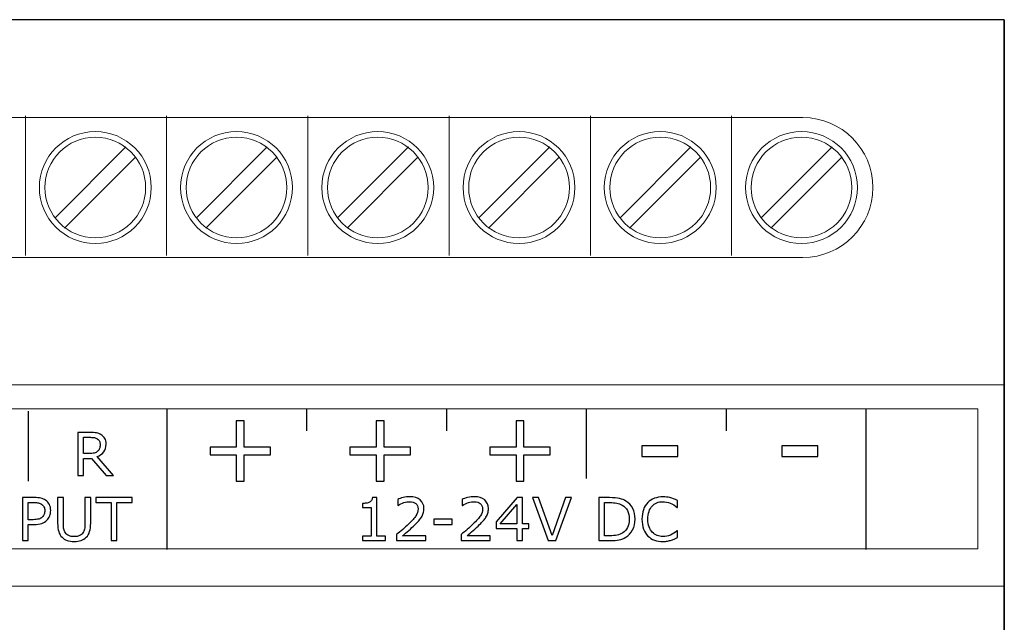
# Model space of a CAD drawing. Units: millimetres. Extents: x 0 to 70, y 0 to 86.
# Drawn here: x 34.8 to 70, y 64.5 to 86 of the extents above; entities that cross this region are included whole.
import ezdxf

# ---------------------------------------------------------------- set-up
doc = ezdxf.new("R2010")
doc.units = ezdxf.units.MM
doc.header["$MEASUREMENT"] = 0
doc.layers.add('Warstwa 1', color=7, linetype='Continuous')

# ---------------------------------------------------------------- blocks, each defined once
blk = doc.blocks.new('PX333_Mini DMX Controller')
at = {"layer": 'Warstwa 1', "lineweight": 20}
for centre, major_axis in [((37.499, 80), (0, 2)), ((37.499, 80), (0, 1.8)), ((42.549, 80), (0, 2)), ((42.549, 80), (0, 1.8)), ((47.599, 80), (0, 2)), ((47.599, 80), (0, 1.8)), ((52.649, 80), (0, 2)), ((52.649, 80), (0, 1.8)), ((57.699, 80), (0, 2)), ((57.699, 80), (0, 1.8)), ((62.749, 80), (0, 2)), ((62.749, 80), (0, 1.8))]:
    blk.add_ellipse(centre, major_axis=major_axis, ratio=1, dxfattribs=at)
at = {"layer": 'Warstwa 1', "lineweight": 30}
blk.add_open_spline([(70, 86), (70, 86), (0, 86), (0, 86)], degree=3, dxfattribs=at)
at = {"layer": 'Warstwa 1', "lineweight": 35}
blk.add_open_spline([(70, 0), (70, 0), (70, 86), (70, 86)], degree=3, dxfattribs=at)
at = {"layer": 'Warstwa 1', "lineweight": 20}
for points in [[(7.199, 82.5), (7.199, 82.5), (62.801, 82.5), (62.801, 82.5)], [(35, 82.568), (35, 82.568), (35, 77.568), (35, 77.568)], [(40.05, 82.568), (40.05, 82.568), (40.05, 77.568), (40.05, 77.568)], [(45.1, 82.568), (45.1, 82.568), (45.1, 77.568), (45.1, 77.568)], [(50.15, 82.568), (50.15, 82.568), (50.15, 77.568), (50.15, 77.568)], [(55.2, 82.568), (55.2, 82.568), (55.2, 77.568), (55.2, 77.568)], [(60.25, 82.568), (60.25, 82.568), (60.25, 77.568), (60.25, 77.568)], [(36.05, 78.904), (36.05, 78.904), (38.595, 81.45), (38.595, 81.45)], [(41.1, 78.904), (41.1, 78.904), (43.645, 81.45), (43.645, 81.45)], [(46.15, 78.904), (46.15, 78.904), (48.695, 81.45), (48.695, 81.45)], [(51.2, 78.904), (51.2, 78.904), (53.745, 81.45), (53.745, 81.45)], [(56.25, 78.904), (56.25, 78.904), (58.795, 81.45), (58.795, 81.45)], [(61.3, 78.904), (61.3, 78.904), (63.845, 81.45), (63.845, 81.45)], [(36.403, 78.55), (36.403, 78.55), (38.949, 81.096), (38.949, 81.096)], [(41.453, 78.55), (41.453, 78.55), (43.999, 81.096), (43.999, 81.096)], [(46.503, 78.55), (46.503, 78.55), (49.049, 81.096), (49.049, 81.096)], [(51.553, 78.55), (51.553, 78.55), (54.099, 81.096), (54.099, 81.096)], [(56.603, 78.55), (56.603, 78.55), (59.149, 81.096), (59.149, 81.096)], [(61.653, 78.55), (61.653, 78.55), (64.199, 81.096), (64.199, 81.096)], [(62.801, 77.5), (62.801, 77.5), (7.199, 77.5), (7.199, 77.5)], [(0, 72.95), (0, 72.95), (70, 72.95), (70, 72.95)], [(70, 65.75), (70, 65.75), (0, 65.75), (0, 65.75)]]:
    blk.add_open_spline(points, degree=3, dxfattribs=at)
for points, knots in [([(65.301, 80), (65.301, 81.381), (64.182, 82.5), (62.801, 82.5), (62.801, 82.5), (62.801, 82.5), (62.8, 82.5), (62.8, 82.5)], [0, 0, 0, 0, 0.333333, 0.333333, 0.333333, 0.333333, 1, 1, 1, 1]), ([(62.802, 77.5), (64.182, 77.501), (65.301, 78.62), (65.301, 80), (65.301, 80), (65.301, 80.001), (65.301, 80.002), (65.301, 80.002)], [0, 0, 0, 0, 0.333333, 0.333333, 0.333333, 0.333333, 1, 1, 1, 1]), ([(1.054, 67.084), (1.054, 67.084), (69.054, 67.084), (69.054, 67.084), (69.054, 67.084), (69.054, 67.084), (69.054, 72.084), (69.054, 72.084), (69.054, 72.084), (69.054, 72.084), (1.054, 72.084), (1.054, 72.084), (1.054, 72.084), (1.054, 72.084), (1.054, 67.084), (1.054, 67.084)], [0, 0, 0, 0, 0.2, 0.2, 0.2, 0.2, 0.4, 0.4, 0.4, 0.4, 0.6, 0.6, 0.6, 0.6, 1, 1, 1, 1])]:
    blk.add_open_spline(points, degree=3, knots=knots, dxfattribs=at)
at = {"layer": 'Warstwa 1', "lineweight": 25}
for points in [[(35.094, 72.004), (35.094, 72.004), (35.094, 69.504), (35.094, 69.504)], [(40.054, 72.104), (40.054, 72.104), (40.054, 67.064), (40.054, 67.064)], [(45.054, 72.104), (45.054, 72.104), (45.054, 71.304), (45.054, 71.304)], [(50.054, 72.104), (50.054, 72.104), (50.054, 71.304), (50.054, 71.304)], [(55.054, 72.104), (55.054, 72.104), (55.054, 69.604), (55.054, 69.604)], [(60.054, 72.104), (60.054, 72.104), (60.054, 71.304), (60.054, 71.304)], [(65.054, 72.104), (65.054, 72.104), (65.054, 67.064), (65.054, 67.064)]]:
    blk.add_open_spline(points, degree=3, dxfattribs=at)
at = {"layer": 'Warstwa 1'}
for points, knots in [([(43.766, 70.44), (43.766, 70.44), (42.827, 70.44), (42.827, 70.44), (42.827, 70.44), (42.827, 70.44), (42.827, 69.501), (42.827, 69.501), (42.827, 69.501), (42.827, 69.501), (42.542, 69.501), (42.542, 69.501), (42.542, 69.501), (42.542, 69.501), (42.542, 70.44), (42.542, 70.44), (42.542, 70.44), (42.542, 70.44), (41.603, 70.44), (41.603, 70.44), (41.603, 70.44), (41.603, 70.44), (41.603, 70.716), (41.603, 70.716), (41.603, 70.716), (41.603, 70.716), (42.542, 70.716), (42.542, 70.716), (42.542, 70.716), (42.542, 70.716), (42.542, 71.655), (42.542, 71.655), (42.542, 71.655), (42.542, 71.655), (42.827, 71.655), (42.827, 71.655), (42.827, 71.655), (42.827, 71.655), (42.827, 70.716), (42.827, 70.716), (42.827, 70.716), (42.827, 70.716), (43.766, 70.716), (43.766, 70.716), (43.766, 70.716), (43.766, 70.716), (43.766, 70.44), (43.766, 70.44)], [0, 0, 0, 0, 0.076923, 0.076923, 0.076923, 0.076923, 0.153846, 0.153846, 0.153846, 0.153846, 0.230769, 0.230769, 0.230769, 0.230769, 0.307692, 0.307692, 0.307692, 0.307692, 0.384615, 0.384615, 0.384615, 0.384615, 0.461538, 0.461538, 0.461538, 0.461538, 0.538462, 0.538462, 0.538462, 0.538462, 0.615385, 0.615385, 0.615385, 0.615385, 0.692308, 0.692308, 0.692308, 0.692308, 0.769231, 0.769231, 0.769231, 0.769231, 0.846154, 0.846154, 0.846154, 0.846154, 1, 1, 1, 1]), ([(48.766, 70.44), (48.766, 70.44), (47.827, 70.44), (47.827, 70.44), (47.827, 70.44), (47.827, 70.44), (47.827, 69.501), (47.827, 69.501), (47.827, 69.501), (47.827, 69.501), (47.542, 69.501), (47.542, 69.501), (47.542, 69.501), (47.542, 69.501), (47.542, 70.44), (47.542, 70.44), (47.542, 70.44), (47.542, 70.44), (46.603, 70.44), (46.603, 70.44), (46.603, 70.44), (46.603, 70.44), (46.603, 70.716), (46.603, 70.716), (46.603, 70.716), (46.603, 70.716), (47.542, 70.716), (47.542, 70.716), (47.542, 70.716), (47.542, 70.716), (47.542, 71.655), (47.542, 71.655), (47.542, 71.655), (47.542, 71.655), (47.827, 71.655), (47.827, 71.655), (47.827, 71.655), (47.827, 71.655), (47.827, 70.716), (47.827, 70.716), (47.827, 70.716), (47.827, 70.716), (48.766, 70.716), (48.766, 70.716), (48.766, 70.716), (48.766, 70.716), (48.766, 70.44), (48.766, 70.44)], [0, 0, 0, 0, 0.076923, 0.076923, 0.076923, 0.076923, 0.153846, 0.153846, 0.153846, 0.153846, 0.230769, 0.230769, 0.230769, 0.230769, 0.307692, 0.307692, 0.307692, 0.307692, 0.384615, 0.384615, 0.384615, 0.384615, 0.461538, 0.461538, 0.461538, 0.461538, 0.538462, 0.538462, 0.538462, 0.538462, 0.615385, 0.615385, 0.615385, 0.615385, 0.692308, 0.692308, 0.692308, 0.692308, 0.769231, 0.769231, 0.769231, 0.769231, 0.846154, 0.846154, 0.846154, 0.846154, 1, 1, 1, 1]), ([(53.766, 70.44), (53.766, 70.44), (52.827, 70.44), (52.827, 70.44), (52.827, 70.44), (52.827, 70.44), (52.827, 69.501), (52.827, 69.501), (52.827, 69.501), (52.827, 69.501), (52.542, 69.501), (52.542, 69.501), (52.542, 69.501), (52.542, 69.501), (52.542, 70.44), (52.542, 70.44), (52.542, 70.44), (52.542, 70.44), (51.603, 70.44), (51.603, 70.44), (51.603, 70.44), (51.603, 70.44), (51.603, 70.716), (51.603, 70.716), (51.603, 70.716), (51.603, 70.716), (52.542, 70.716), (52.542, 70.716), (52.542, 70.716), (52.542, 70.716), (52.542, 71.655), (52.542, 71.655), (52.542, 71.655), (52.542, 71.655), (52.827, 71.655), (52.827, 71.655), (52.827, 71.655), (52.827, 71.655), (52.827, 70.716), (52.827, 70.716), (52.827, 70.716), (52.827, 70.716), (53.766, 70.716), (53.766, 70.716), (53.766, 70.716), (53.766, 70.716), (53.766, 70.44), (53.766, 70.44)], [0, 0, 0, 0, 0.076923, 0.076923, 0.076923, 0.076923, 0.153846, 0.153846, 0.153846, 0.153846, 0.230769, 0.230769, 0.230769, 0.230769, 0.307692, 0.307692, 0.307692, 0.307692, 0.384615, 0.384615, 0.384615, 0.384615, 0.461538, 0.461538, 0.461538, 0.461538, 0.538462, 0.538462, 0.538462, 0.538462, 0.615385, 0.615385, 0.615385, 0.615385, 0.692308, 0.692308, 0.692308, 0.692308, 0.769231, 0.769231, 0.769231, 0.769231, 0.846154, 0.846154, 0.846154, 0.846154, 1, 1, 1, 1]), ([(38.151, 69.708), (38.151, 69.708), (37.885, 69.708), (37.885, 69.708), (37.885, 69.708), (37.885, 69.708), (37.369, 70.32), (37.369, 70.32), (37.369, 70.32), (37.369, 70.32), (37.082, 70.32), (37.082, 70.32), (37.082, 70.32), (37.082, 70.32), (37.082, 69.708), (37.082, 69.708), (37.082, 69.708), (37.082, 69.708), (36.877, 69.708), (36.877, 69.708), (36.877, 69.708), (36.877, 69.708), (36.877, 71.247), (36.877, 71.247), (36.877, 71.247), (36.877, 71.247), (37.308, 71.247), (37.308, 71.247), (37.308, 71.247), (37.401, 71.247), (37.479, 71.241), (37.541, 71.229), (37.541, 71.229), (37.603, 71.217), (37.659, 71.195), (37.708, 71.164), (37.708, 71.164), (37.764, 71.129), (37.808, 71.085), (37.839, 71.031), (37.839, 71.031), (37.87, 70.978), (37.886, 70.91), (37.886, 70.828), (37.886, 70.828), (37.886, 70.717), (37.858, 70.625), (37.802, 70.55), (37.802, 70.55), (37.747, 70.475), (37.67, 70.419), (37.572, 70.381), (37.572, 70.381), (37.572, 70.381), (38.151, 69.708), (38.151, 69.708)], [0, 0, 0, 0, 0.066667, 0.066667, 0.066667, 0.066667, 0.133333, 0.133333, 0.133333, 0.133333, 0.2, 0.2, 0.2, 0.2, 0.266667, 0.266667, 0.266667, 0.266667, 0.333333, 0.333333, 0.333333, 0.333333, 0.4, 0.4, 0.4, 0.4, 0.466667, 0.466667, 0.466667, 0.466667, 0.533333, 0.533333, 0.533333, 0.533333, 0.6, 0.6, 0.6, 0.6, 0.666667, 0.666667, 0.666667, 0.666667, 0.733333, 0.733333, 0.733333, 0.733333, 0.8, 0.8, 0.8, 0.8, 0.866667, 0.866667, 0.866667, 0.866667, 1, 1, 1, 1]), ([(37.672, 70.814), (37.672, 70.858), (37.664, 70.897), (37.649, 70.931), (37.649, 70.931), (37.633, 70.965), (37.608, 70.994), (37.572, 71.018), (37.572, 71.018), (37.542, 71.038), (37.507, 71.052), (37.466, 71.059), (37.466, 71.059), (37.426, 71.067), (37.378, 71.071), (37.323, 71.071), (37.323, 71.071), (37.323, 71.071), (37.082, 71.071), (37.082, 71.071), (37.082, 71.071), (37.082, 71.071), (37.082, 70.49), (37.082, 70.49), (37.082, 70.49), (37.082, 70.49), (37.289, 70.49), (37.289, 70.49), (37.289, 70.49), (37.354, 70.49), (37.41, 70.496), (37.458, 70.507), (37.458, 70.507), (37.506, 70.519), (37.547, 70.54), (37.581, 70.571), (37.581, 70.571), (37.612, 70.6), (37.635, 70.633), (37.65, 70.671), (37.65, 70.671), (37.665, 70.708), (37.672, 70.756), (37.672, 70.814)], [0, 0, 0, 0, 0.083333, 0.083333, 0.083333, 0.083333, 0.166667, 0.166667, 0.166667, 0.166667, 0.25, 0.25, 0.25, 0.25, 0.333333, 0.333333, 0.333333, 0.333333, 0.416667, 0.416667, 0.416667, 0.416667, 0.5, 0.5, 0.5, 0.5, 0.583333, 0.583333, 0.583333, 0.583333, 0.666667, 0.666667, 0.666667, 0.666667, 0.75, 0.75, 0.75, 0.75, 0.833333, 0.833333, 0.833333, 0.833333, 1, 1, 1, 1]), ([(58.329, 70.391), (58.329, 70.391), (57.04, 70.391), (57.04, 70.391), (57.04, 70.391), (57.04, 70.391), (57.04, 70.765), (57.04, 70.765), (57.04, 70.765), (57.04, 70.765), (58.329, 70.765), (58.329, 70.765), (58.329, 70.765), (58.329, 70.765), (58.329, 70.391), (58.329, 70.391)], [0, 0, 0, 0, 0.2, 0.2, 0.2, 0.2, 0.4, 0.4, 0.4, 0.4, 0.6, 0.6, 0.6, 0.6, 1, 1, 1, 1]), ([(63.33, 70.391), (63.33, 70.391), (62.04, 70.391), (62.04, 70.391), (62.04, 70.391), (62.04, 70.391), (62.04, 70.765), (62.04, 70.765), (62.04, 70.765), (62.04, 70.765), (63.33, 70.765), (63.33, 70.765), (63.33, 70.765), (63.33, 70.765), (63.33, 70.391), (63.33, 70.391)], [0, 0, 0, 0, 0.2, 0.2, 0.2, 0.2, 0.4, 0.4, 0.4, 0.4, 0.6, 0.6, 0.6, 0.6, 1, 1, 1, 1]), ([(35.906, 68.453), (35.906, 68.384), (35.894, 68.321), (35.87, 68.263), (35.87, 68.263), (35.847, 68.205), (35.813, 68.154), (35.771, 68.112), (35.771, 68.112), (35.718, 68.059), (35.655, 68.019), (35.582, 67.992), (35.582, 67.992), (35.51, 67.966), (35.419, 67.952), (35.309, 67.952), (35.309, 67.952), (35.309, 67.952), (35.104, 67.952), (35.104, 67.952), (35.104, 67.952), (35.104, 67.952), (35.104, 67.379), (35.104, 67.379), (35.104, 67.379), (35.104, 67.379), (34.899, 67.379), (34.899, 67.379), (34.899, 67.379), (34.899, 67.379), (34.899, 68.918), (34.899, 68.918), (34.899, 68.918), (34.899, 68.918), (35.317, 68.918), (35.317, 68.918), (35.317, 68.918), (35.409, 68.918), (35.487, 68.91), (35.551, 68.894), (35.551, 68.894), (35.616, 68.879), (35.672, 68.855), (35.722, 68.822), (35.722, 68.822), (35.781, 68.782), (35.826, 68.734), (35.858, 68.675), (35.858, 68.675), (35.89, 68.616), (35.906, 68.542), (35.906, 68.453)], [0, 0, 0, 0, 0.071429, 0.071429, 0.071429, 0.071429, 0.142857, 0.142857, 0.142857, 0.142857, 0.214286, 0.214286, 0.214286, 0.214286, 0.285714, 0.285714, 0.285714, 0.285714, 0.357143, 0.357143, 0.357143, 0.357143, 0.428571, 0.428571, 0.428571, 0.428571, 0.5, 0.5, 0.5, 0.5, 0.571429, 0.571429, 0.571429, 0.571429, 0.642857, 0.642857, 0.642857, 0.642857, 0.714286, 0.714286, 0.714286, 0.714286, 0.785714, 0.785714, 0.785714, 0.785714, 0.857143, 0.857143, 0.857143, 0.857143, 1, 1, 1, 1]), ([(35.693, 68.447), (35.693, 68.501), (35.684, 68.547), (35.665, 68.586), (35.665, 68.586), (35.646, 68.625), (35.618, 68.657), (35.58, 68.682), (35.58, 68.682), (35.547, 68.704), (35.509, 68.719), (35.467, 68.728), (35.467, 68.728), (35.425, 68.737), (35.371, 68.742), (35.307, 68.742), (35.307, 68.742), (35.307, 68.742), (35.104, 68.742), (35.104, 68.742), (35.104, 68.742), (35.104, 68.742), (35.104, 68.127), (35.104, 68.127), (35.104, 68.127), (35.104, 68.127), (35.277, 68.127), (35.277, 68.127), (35.277, 68.127), (35.359, 68.127), (35.427, 68.135), (35.478, 68.149), (35.478, 68.149), (35.53, 68.164), (35.572, 68.188), (35.604, 68.22), (35.604, 68.22), (35.636, 68.253), (35.659, 68.288), (35.673, 68.325), (35.673, 68.325), (35.686, 68.361), (35.693, 68.402), (35.693, 68.447)], [0, 0, 0, 0, 0.083333, 0.083333, 0.083333, 0.083333, 0.166667, 0.166667, 0.166667, 0.166667, 0.25, 0.25, 0.25, 0.25, 0.333333, 0.333333, 0.333333, 0.333333, 0.416667, 0.416667, 0.416667, 0.416667, 0.5, 0.5, 0.5, 0.5, 0.583333, 0.583333, 0.583333, 0.583333, 0.666667, 0.666667, 0.666667, 0.666667, 0.75, 0.75, 0.75, 0.75, 0.833333, 0.833333, 0.833333, 0.833333, 1, 1, 1, 1]), ([(37.335, 67.997), (37.335, 67.885), (37.322, 67.788), (37.298, 67.705), (37.298, 67.705), (37.274, 67.622), (37.233, 67.553), (37.178, 67.498), (37.178, 67.498), (37.124, 67.445), (37.062, 67.407), (36.991, 67.383), (36.991, 67.383), (36.921, 67.359), (36.838, 67.347), (36.743, 67.347), (36.743, 67.347), (36.647, 67.347), (36.563, 67.359), (36.491, 67.385), (36.491, 67.385), (36.419, 67.411), (36.359, 67.448), (36.31, 67.498), (36.31, 67.498), (36.254, 67.554), (36.214, 67.622), (36.19, 67.702), (36.19, 67.702), (36.165, 67.782), (36.153, 67.881), (36.153, 67.997), (36.153, 67.997), (36.153, 67.997), (36.153, 68.918), (36.153, 68.918), (36.153, 68.918), (36.153, 68.918), (36.357, 68.918), (36.357, 68.918), (36.357, 68.918), (36.357, 68.918), (36.357, 67.986), (36.357, 67.986), (36.357, 67.986), (36.357, 67.903), (36.363, 67.837), (36.374, 67.789), (36.374, 67.789), (36.386, 67.741), (36.405, 67.697), (36.432, 67.658), (36.432, 67.658), (36.462, 67.613), (36.504, 67.579), (36.555, 67.557), (36.555, 67.557), (36.608, 67.534), (36.67, 67.523), (36.743, 67.523), (36.743, 67.523), (36.817, 67.523), (36.88, 67.534), (36.932, 67.556), (36.932, 67.556), (36.983, 67.579), (37.025, 67.612), (37.056, 67.658), (37.056, 67.658), (37.083, 67.697), (37.101, 67.742), (37.113, 67.793), (37.113, 67.793), (37.124, 67.844), (37.13, 67.906), (37.13, 67.981), (37.13, 67.981), (37.13, 67.981), (37.13, 68.918), (37.13, 68.918), (37.13, 68.918), (37.13, 68.918), (37.335, 68.918), (37.335, 68.918), (37.335, 68.918), (37.335, 68.918), (37.335, 67.997), (37.335, 67.997)], [0, 0, 0, 0, 0.043478, 0.043478, 0.043478, 0.043478, 0.086957, 0.086957, 0.086957, 0.086957, 0.130435, 0.130435, 0.130435, 0.130435, 0.173913, 0.173913, 0.173913, 0.173913, 0.217391, 0.217391, 0.217391, 0.217391, 0.26087, 0.26087, 0.26087, 0.26087, 0.304348, 0.304348, 0.304348, 0.304348, 0.347826, 0.347826, 0.347826, 0.347826, 0.391304, 0.391304, 0.391304, 0.391304, 0.434783, 0.434783, 0.434783, 0.434783, 0.478261, 0.478261, 0.478261, 0.478261, 0.521739, 0.521739, 0.521739, 0.521739, 0.565217, 0.565217, 0.565217, 0.565217, 0.608696, 0.608696, 0.608696, 0.608696, 0.652174, 0.652174, 0.652174, 0.652174, 0.695652, 0.695652, 0.695652, 0.695652, 0.73913, 0.73913, 0.73913, 0.73913, 0.782609, 0.782609, 0.782609, 0.782609, 0.826087, 0.826087, 0.826087, 0.826087, 0.869565, 0.869565, 0.869565, 0.869565, 0.913043, 0.913043, 0.913043, 0.913043, 1, 1, 1, 1]), ([(38.823, 68.736), (38.823, 68.736), (38.273, 68.736), (38.273, 68.736), (38.273, 68.736), (38.273, 68.736), (38.273, 67.379), (38.273, 67.379), (38.273, 67.379), (38.273, 67.379), (38.068, 67.379), (38.068, 67.379), (38.068, 67.379), (38.068, 67.379), (38.068, 68.736), (38.068, 68.736), (38.068, 68.736), (38.068, 68.736), (37.519, 68.736), (37.519, 68.736), (37.519, 68.736), (37.519, 68.736), (37.519, 68.918), (37.519, 68.918), (37.519, 68.918), (37.519, 68.918), (38.823, 68.918), (38.823, 68.918), (38.823, 68.918), (38.823, 68.918), (38.823, 68.736), (38.823, 68.736)], [0, 0, 0, 0, 0.111111, 0.111111, 0.111111, 0.111111, 0.222222, 0.222222, 0.222222, 0.222222, 0.333333, 0.333333, 0.333333, 0.333333, 0.444444, 0.444444, 0.444444, 0.444444, 0.555556, 0.555556, 0.555556, 0.555556, 0.666667, 0.666667, 0.666667, 0.666667, 0.777778, 0.777778, 0.777778, 0.777778, 1, 1, 1, 1]), ([(47.881, 67.377), (47.881, 67.377), (47.048, 67.377), (47.048, 67.377), (47.048, 67.377), (47.048, 67.377), (47.048, 67.534), (47.048, 67.534), (47.048, 67.534), (47.048, 67.534), (47.368, 67.534), (47.368, 67.534), (47.368, 67.534), (47.368, 67.534), (47.368, 68.566), (47.368, 68.566), (47.368, 68.566), (47.368, 68.566), (47.048, 68.566), (47.048, 68.566), (47.048, 68.566), (47.048, 68.566), (47.048, 68.706), (47.048, 68.706), (47.048, 68.706), (47.091, 68.706), (47.138, 68.71), (47.187, 68.717), (47.187, 68.717), (47.237, 68.724), (47.275, 68.735), (47.3, 68.748), (47.3, 68.748), (47.332, 68.766), (47.357, 68.788), (47.375, 68.814), (47.375, 68.814), (47.393, 68.84), (47.404, 68.876), (47.407, 68.921), (47.407, 68.921), (47.407, 68.921), (47.567, 68.921), (47.567, 68.921), (47.567, 68.921), (47.567, 68.921), (47.567, 67.534), (47.567, 67.534), (47.567, 67.534), (47.567, 67.534), (47.881, 67.534), (47.881, 67.534), (47.881, 67.534), (47.881, 67.534), (47.881, 67.377), (47.881, 67.377)], [0, 0, 0, 0, 0.066667, 0.066667, 0.066667, 0.066667, 0.133333, 0.133333, 0.133333, 0.133333, 0.2, 0.2, 0.2, 0.2, 0.266667, 0.266667, 0.266667, 0.266667, 0.333333, 0.333333, 0.333333, 0.333333, 0.4, 0.4, 0.4, 0.4, 0.466667, 0.466667, 0.466667, 0.466667, 0.533333, 0.533333, 0.533333, 0.533333, 0.6, 0.6, 0.6, 0.6, 0.666667, 0.666667, 0.666667, 0.666667, 0.733333, 0.733333, 0.733333, 0.733333, 0.8, 0.8, 0.8, 0.8, 0.866667, 0.866667, 0.866667, 0.866667, 1, 1, 1, 1]), ([(49.314, 67.377), (49.314, 67.377), (48.272, 67.377), (48.272, 67.377), (48.272, 67.377), (48.272, 67.377), (48.272, 67.593), (48.272, 67.593), (48.272, 67.593), (48.345, 67.655), (48.417, 67.717), (48.49, 67.779), (48.49, 67.779), (48.562, 67.841), (48.63, 67.902), (48.693, 67.964), (48.693, 67.964), (48.825, 68.092), (48.915, 68.194), (48.964, 68.269), (48.964, 68.269), (49.013, 68.345), (49.038, 68.426), (49.038, 68.513), (49.038, 68.513), (49.038, 68.593), (49.011, 68.656), (48.959, 68.701), (48.959, 68.701), (48.906, 68.746), (48.832, 68.769), (48.738, 68.769), (48.738, 68.769), (48.675, 68.769), (48.608, 68.758), (48.534, 68.736), (48.534, 68.736), (48.462, 68.714), (48.39, 68.68), (48.321, 68.635), (48.321, 68.635), (48.321, 68.635), (48.311, 68.635), (48.311, 68.635), (48.311, 68.635), (48.311, 68.635), (48.311, 68.851), (48.311, 68.851), (48.311, 68.851), (48.36, 68.876), (48.425, 68.898), (48.506, 68.918), (48.506, 68.918), (48.588, 68.938), (48.667, 68.948), (48.743, 68.948), (48.743, 68.948), (48.901, 68.948), (49.025, 68.91), (49.114, 68.833), (49.114, 68.833), (49.204, 68.757), (49.249, 68.654), (49.249, 68.524), (49.249, 68.524), (49.249, 68.466), (49.241, 68.411), (49.226, 68.36), (49.226, 68.36), (49.212, 68.31), (49.19, 68.262), (49.161, 68.216), (49.161, 68.216), (49.134, 68.173), (49.102, 68.131), (49.066, 68.09), (49.066, 68.09), (49.03, 68.048), (48.986, 68.003), (48.935, 67.952), (48.935, 67.952), (48.861, 67.88), (48.785, 67.81), (48.706, 67.742), (48.706, 67.742), (48.628, 67.674), (48.554, 67.611), (48.486, 67.554), (48.486, 67.554), (48.486, 67.554), (49.314, 67.554), (49.314, 67.554), (49.314, 67.554), (49.314, 67.554), (49.314, 67.377), (49.314, 67.377)], [0, 0, 0, 0, 0.04, 0.04, 0.04, 0.04, 0.08, 0.08, 0.08, 0.08, 0.12, 0.12, 0.12, 0.12, 0.16, 0.16, 0.16, 0.16, 0.2, 0.2, 0.2, 0.2, 0.24, 0.24, 0.24, 0.24, 0.28, 0.28, 0.28, 0.28, 0.32, 0.32, 0.32, 0.32, 0.36, 0.36, 0.36, 0.36, 0.4, 0.4, 0.4, 0.4, 0.44, 0.44, 0.44, 0.44, 0.48, 0.48, 0.48, 0.48, 0.52, 0.52, 0.52, 0.52, 0.56, 0.56, 0.56, 0.56, 0.6, 0.6, 0.6, 0.6, 0.64, 0.64, 0.64, 0.64, 0.68, 0.68, 0.68, 0.68, 0.72, 0.72, 0.72, 0.72, 0.76, 0.76, 0.76, 0.76, 0.8, 0.8, 0.8, 0.8, 0.84, 0.84, 0.84, 0.84, 0.88, 0.88, 0.88, 0.88, 0.92, 0.92, 0.92, 0.92, 1, 1, 1, 1]), ([(51.621, 67.377), (51.621, 67.377), (50.579, 67.377), (50.579, 67.377), (50.579, 67.377), (50.579, 67.377), (50.579, 67.593), (50.579, 67.593), (50.579, 67.593), (50.652, 67.655), (50.724, 67.717), (50.797, 67.779), (50.797, 67.779), (50.869, 67.841), (50.937, 67.902), (50.999, 67.964), (50.999, 67.964), (51.132, 68.092), (51.222, 68.194), (51.271, 68.269), (51.271, 68.269), (51.32, 68.345), (51.344, 68.426), (51.344, 68.513), (51.344, 68.513), (51.344, 68.593), (51.318, 68.656), (51.265, 68.701), (51.265, 68.701), (51.213, 68.746), (51.139, 68.769), (51.045, 68.769), (51.045, 68.769), (50.982, 68.769), (50.914, 68.758), (50.841, 68.736), (50.841, 68.736), (50.768, 68.714), (50.697, 68.68), (50.627, 68.635), (50.627, 68.635), (50.627, 68.635), (50.617, 68.635), (50.617, 68.635), (50.617, 68.635), (50.617, 68.635), (50.617, 68.851), (50.617, 68.851), (50.617, 68.851), (50.666, 68.876), (50.732, 68.898), (50.813, 68.918), (50.813, 68.918), (50.895, 68.938), (50.974, 68.948), (51.05, 68.948), (51.05, 68.948), (51.208, 68.948), (51.332, 68.91), (51.421, 68.833), (51.421, 68.833), (51.511, 68.757), (51.555, 68.654), (51.555, 68.524), (51.555, 68.524), (51.555, 68.466), (51.548, 68.411), (51.533, 68.36), (51.533, 68.36), (51.518, 68.31), (51.497, 68.262), (51.468, 68.216), (51.468, 68.216), (51.441, 68.173), (51.409, 68.131), (51.373, 68.09), (51.373, 68.09), (51.337, 68.048), (51.293, 68.003), (51.241, 67.952), (51.241, 67.952), (51.168, 67.88), (51.092, 67.81), (51.013, 67.742), (51.013, 67.742), (50.935, 67.674), (50.861, 67.611), (50.793, 67.554), (50.793, 67.554), (50.793, 67.554), (51.621, 67.554), (51.621, 67.554), (51.621, 67.554), (51.621, 67.554), (51.621, 67.377), (51.621, 67.377)], [0, 0, 0, 0, 0.04, 0.04, 0.04, 0.04, 0.08, 0.08, 0.08, 0.08, 0.12, 0.12, 0.12, 0.12, 0.16, 0.16, 0.16, 0.16, 0.2, 0.2, 0.2, 0.2, 0.24, 0.24, 0.24, 0.24, 0.28, 0.28, 0.28, 0.28, 0.32, 0.32, 0.32, 0.32, 0.36, 0.36, 0.36, 0.36, 0.4, 0.4, 0.4, 0.4, 0.44, 0.44, 0.44, 0.44, 0.48, 0.48, 0.48, 0.48, 0.52, 0.52, 0.52, 0.52, 0.56, 0.56, 0.56, 0.56, 0.6, 0.6, 0.6, 0.6, 0.64, 0.64, 0.64, 0.64, 0.68, 0.68, 0.68, 0.68, 0.72, 0.72, 0.72, 0.72, 0.76, 0.76, 0.76, 0.76, 0.8, 0.8, 0.8, 0.8, 0.84, 0.84, 0.84, 0.84, 0.88, 0.88, 0.88, 0.88, 0.92, 0.92, 0.92, 0.92, 1, 1, 1, 1]), ([(53.001, 67.81), (53.001, 67.81), (52.773, 67.81), (52.773, 67.81), (52.773, 67.81), (52.773, 67.81), (52.773, 67.377), (52.773, 67.377), (52.773, 67.377), (52.773, 67.377), (52.574, 67.377), (52.574, 67.377), (52.574, 67.377), (52.574, 67.377), (52.574, 67.81), (52.574, 67.81), (52.574, 67.81), (52.574, 67.81), (51.838, 67.81), (51.838, 67.81), (51.838, 67.81), (51.838, 67.81), (51.838, 68.047), (51.838, 68.047), (51.838, 68.047), (51.838, 68.047), (52.583, 68.916), (52.583, 68.916), (52.583, 68.916), (52.583, 68.916), (52.773, 68.916), (52.773, 68.916), (52.773, 68.916), (52.773, 68.916), (52.773, 67.975), (52.773, 67.975), (52.773, 67.975), (52.773, 67.975), (53.001, 67.975), (53.001, 67.975), (53.001, 67.975), (53.001, 67.975), (53.001, 67.81), (53.001, 67.81)], [0, 0, 0, 0, 0.083333, 0.083333, 0.083333, 0.083333, 0.166667, 0.166667, 0.166667, 0.166667, 0.25, 0.25, 0.25, 0.25, 0.333333, 0.333333, 0.333333, 0.333333, 0.416667, 0.416667, 0.416667, 0.416667, 0.5, 0.5, 0.5, 0.5, 0.583333, 0.583333, 0.583333, 0.583333, 0.666667, 0.666667, 0.666667, 0.666667, 0.75, 0.75, 0.75, 0.75, 0.833333, 0.833333, 0.833333, 0.833333, 1, 1, 1, 1]), ([(52.574, 67.975), (52.574, 67.975), (52.574, 68.67), (52.574, 68.67), (52.574, 68.67), (52.574, 68.67), (51.979, 67.975), (51.979, 67.975), (51.979, 67.975), (51.979, 67.975), (52.574, 67.975), (52.574, 67.975)], [0, 0, 0, 0, 0.25, 0.25, 0.25, 0.25, 0.5, 0.5, 0.5, 0.5, 1, 1, 1, 1]), ([(54.524, 68.916), (54.524, 68.916), (53.964, 67.377), (53.964, 67.377), (53.964, 67.377), (53.964, 67.377), (53.691, 67.377), (53.691, 67.377), (53.691, 67.377), (53.691, 67.377), (53.13, 68.916), (53.13, 68.916), (53.13, 68.916), (53.13, 68.916), (53.35, 68.916), (53.35, 68.916), (53.35, 68.916), (53.35, 68.916), (53.833, 67.562), (53.833, 67.562), (53.833, 67.562), (53.833, 67.562), (54.315, 68.916), (54.315, 68.916), (54.315, 68.916), (54.315, 68.916), (54.524, 68.916), (54.524, 68.916)], [0, 0, 0, 0, 0.125, 0.125, 0.125, 0.125, 0.25, 0.25, 0.25, 0.25, 0.375, 0.375, 0.375, 0.375, 0.5, 0.5, 0.5, 0.5, 0.625, 0.625, 0.625, 0.625, 0.75, 0.75, 0.75, 0.75, 1, 1, 1, 1]), ([(56.801, 68.145), (56.801, 68.005), (56.771, 67.878), (56.71, 67.764), (56.71, 67.764), (56.649, 67.651), (56.568, 67.562), (56.467, 67.5), (56.467, 67.5), (56.397, 67.457), (56.318, 67.425), (56.232, 67.406), (56.232, 67.406), (56.145, 67.386), (56.031, 67.377), (55.89, 67.377), (55.89, 67.377), (55.89, 67.377), (55.502, 67.377), (55.502, 67.377), (55.502, 67.377), (55.502, 67.377), (55.502, 68.916), (55.502, 68.916), (55.502, 68.916), (55.502, 68.916), (55.886, 68.916), (55.886, 68.916), (55.886, 68.916), (56.036, 68.916), (56.156, 68.905), (56.244, 68.883), (56.244, 68.883), (56.333, 68.861), (56.408, 68.832), (56.469, 68.794), (56.469, 68.794), (56.574, 68.728), (56.655, 68.641), (56.714, 68.532), (56.714, 68.532), (56.772, 68.424), (56.801, 68.294), (56.801, 68.145)], [0, 0, 0, 0, 0.083333, 0.083333, 0.083333, 0.083333, 0.166667, 0.166667, 0.166667, 0.166667, 0.25, 0.25, 0.25, 0.25, 0.333333, 0.333333, 0.333333, 0.333333, 0.416667, 0.416667, 0.416667, 0.416667, 0.5, 0.5, 0.5, 0.5, 0.583333, 0.583333, 0.583333, 0.583333, 0.666667, 0.666667, 0.666667, 0.666667, 0.75, 0.75, 0.75, 0.75, 0.833333, 0.833333, 0.833333, 0.833333, 1, 1, 1, 1]), ([(56.588, 68.148), (56.588, 68.268), (56.567, 68.37), (56.525, 68.453), (56.525, 68.453), (56.483, 68.535), (56.42, 68.601), (56.337, 68.648), (56.337, 68.648), (56.276, 68.682), (56.212, 68.706), (56.143, 68.72), (56.143, 68.72), (56.075, 68.733), (55.993, 68.74), (55.898, 68.74), (55.898, 68.74), (55.898, 68.74), (55.706, 68.74), (55.706, 68.74), (55.706, 68.74), (55.706, 68.74), (55.706, 67.552), (55.706, 67.552), (55.706, 67.552), (55.706, 67.552), (55.898, 67.552), (55.898, 67.552), (55.898, 67.552), (55.997, 67.552), (56.083, 67.56), (56.156, 67.574), (56.156, 67.574), (56.23, 67.589), (56.297, 67.616), (56.358, 67.655), (56.358, 67.655), (56.435, 67.704), (56.492, 67.768), (56.53, 67.848), (56.53, 67.848), (56.569, 67.928), (56.588, 68.028), (56.588, 68.148)], [0, 0, 0, 0, 0.083333, 0.083333, 0.083333, 0.083333, 0.166667, 0.166667, 0.166667, 0.166667, 0.25, 0.25, 0.25, 0.25, 0.333333, 0.333333, 0.333333, 0.333333, 0.416667, 0.416667, 0.416667, 0.416667, 0.5, 0.5, 0.5, 0.5, 0.583333, 0.583333, 0.583333, 0.583333, 0.666667, 0.666667, 0.666667, 0.666667, 0.75, 0.75, 0.75, 0.75, 0.833333, 0.833333, 0.833333, 0.833333, 1, 1, 1, 1]), ([(58.321, 67.488), (58.283, 67.472), (58.249, 67.457), (58.218, 67.442), (58.218, 67.442), (58.188, 67.428), (58.147, 67.412), (58.098, 67.397), (58.098, 67.397), (58.056, 67.383), (58.01, 67.372), (57.961, 67.363), (57.961, 67.363), (57.911, 67.354), (57.857, 67.349), (57.798, 67.349), (57.798, 67.349), (57.686, 67.349), (57.585, 67.365), (57.494, 67.396), (57.494, 67.396), (57.402, 67.427), (57.323, 67.476), (57.256, 67.543), (57.256, 67.543), (57.189, 67.609), (57.138, 67.692), (57.1, 67.793), (57.1, 67.793), (57.063, 67.894), (57.045, 68.011), (57.045, 68.145), (57.045, 68.145), (57.045, 68.271), (57.063, 68.385), (57.098, 68.484), (57.098, 68.484), (57.134, 68.585), (57.186, 68.669), (57.253, 68.738), (57.253, 68.738), (57.319, 68.804), (57.398, 68.856), (57.49, 68.891), (57.49, 68.891), (57.583, 68.926), (57.686, 68.943), (57.799, 68.943), (57.799, 68.943), (57.882, 68.943), (57.964, 68.934), (58.046, 68.914), (58.046, 68.914), (58.129, 68.893), (58.22, 68.858), (58.321, 68.808), (58.321, 68.808), (58.321, 68.808), (58.321, 68.565), (58.321, 68.565), (58.321, 68.565), (58.321, 68.565), (58.305, 68.565), (58.305, 68.565), (58.305, 68.565), (58.221, 68.636), (58.137, 68.688), (58.053, 68.72), (58.053, 68.72), (57.97, 68.753), (57.881, 68.769), (57.786, 68.769), (57.786, 68.769), (57.708, 68.769), (57.638, 68.756), (57.576, 68.731), (57.576, 68.731), (57.513, 68.706), (57.457, 68.667), (57.409, 68.614), (57.409, 68.614), (57.361, 68.562), (57.324, 68.497), (57.298, 68.418), (57.298, 68.418), (57.271, 68.339), (57.258, 68.248), (57.258, 68.145), (57.258, 68.145), (57.258, 68.036), (57.272, 67.943), (57.301, 67.866), (57.301, 67.866), (57.331, 67.788), (57.368, 67.724), (57.415, 67.676), (57.415, 67.676), (57.463, 67.624), (57.519, 67.587), (57.584, 67.562), (57.584, 67.562), (57.648, 67.538), (57.716, 67.526), (57.788, 67.526), (57.788, 67.526), (57.886, 67.526), (57.979, 67.543), (58.065, 67.577), (58.065, 67.577), (58.151, 67.61), (58.231, 67.661), (58.307, 67.728), (58.307, 67.728), (58.307, 67.728), (58.321, 67.728), (58.321, 67.728), (58.321, 67.728), (58.321, 67.728), (58.321, 67.488), (58.321, 67.488)], [0, 0, 0, 0, 0.032258, 0.032258, 0.032258, 0.032258, 0.064516, 0.064516, 0.064516, 0.064516, 0.096774, 0.096774, 0.096774, 0.096774, 0.129032, 0.129032, 0.129032, 0.129032, 0.16129, 0.16129, 0.16129, 0.16129, 0.193548, 0.193548, 0.193548, 0.193548, 0.225806, 0.225806, 0.225806, 0.225806, 0.258065, 0.258065, 0.258065, 0.258065, 0.290323, 0.290323, 0.290323, 0.290323, 0.322581, 0.322581, 0.322581, 0.322581, 0.354839, 0.354839, 0.354839, 0.354839, 0.387097, 0.387097, 0.387097, 0.387097, 0.419355, 0.419355, 0.419355, 0.419355, 0.451613, 0.451613, 0.451613, 0.451613, 0.483871, 0.483871, 0.483871, 0.483871, 0.516129, 0.516129, 0.516129, 0.516129, 0.548387, 0.548387, 0.548387, 0.548387, 0.580645, 0.580645, 0.580645, 0.580645, 0.612903, 0.612903, 0.612903, 0.612903, 0.645161, 0.645161, 0.645161, 0.645161, 0.677419, 0.677419, 0.677419, 0.677419, 0.709677, 0.709677, 0.709677, 0.709677, 0.741935, 0.741935, 0.741935, 0.741935, 0.774194, 0.774194, 0.774194, 0.774194, 0.806452, 0.806452, 0.806452, 0.806452, 0.83871, 0.83871, 0.83871, 0.83871, 0.870968, 0.870968, 0.870968, 0.870968, 0.903226, 0.903226, 0.903226, 0.903226, 0.935484, 0.935484, 0.935484, 0.935484, 1, 1, 1, 1]), ([(50.254, 67.957), (50.254, 67.957), (49.609, 67.957), (49.609, 67.957), (49.609, 67.957), (49.609, 67.957), (49.609, 68.144), (49.609, 68.144), (49.609, 68.144), (49.609, 68.144), (50.254, 68.144), (50.254, 68.144), (50.254, 68.144), (50.254, 68.144), (50.254, 67.957), (50.254, 67.957)], [0, 0, 0, 0, 0.2, 0.2, 0.2, 0.2, 0.4, 0.4, 0.4, 0.4, 0.6, 0.6, 0.6, 0.6, 1, 1, 1, 1])]:
    blk.add_open_spline(points, degree=3, knots=knots, dxfattribs=at)

msp = doc.modelspace()

# ---------------------------------------------------------------- block references
at = {"layer": 'Warstwa 1'}
msp.add_blockref('PX333_Mini DMX Controller', (0, 0), dxfattribs=at)

doc.saveas('drawing.dxf')
